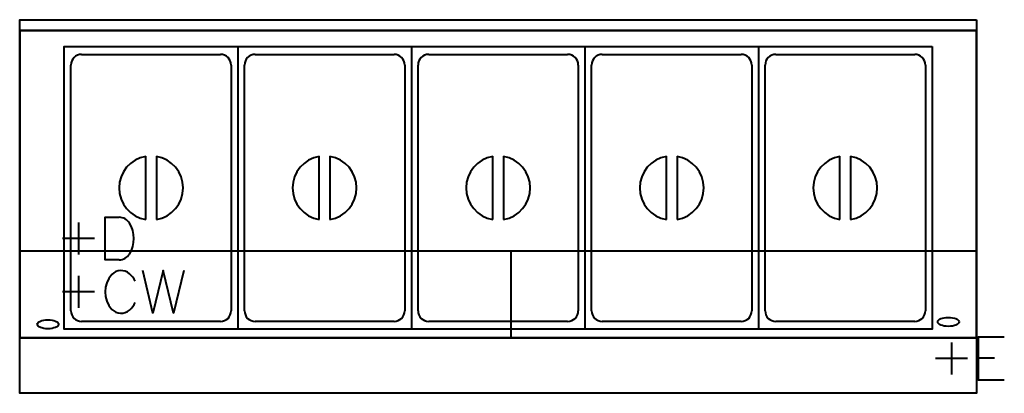
# Model space of a CAD drawing. Units: millimetres. Extents: x 0 to 1844, y -700 to 0.
import ezdxf

# ---------------------------------------------------------------- set-up
doc = ezdxf.new("R2010")
doc.units = ezdxf.units.MM
for name, color, linetype, lineweight in [('200-EquipBorder-2D', 9, 'Continuous', 30), ('200-EquipInternal-2D', 253, 'Continuous', 30), ('250-Cwater-2D', 160, 'Continuous', 30), ('250-Drain-2D', 6, 'Continuous', 30), ('250-Ele-2D', 20, 'Continuous', 30), ('Imports in Families', 7, 'Continuous', 30)]:
    doc.layers.add(name, color=color, linetype=linetype, lineweight=lineweight)

# ---------------------------------------------------------------- blocks, each defined once
blk = doc.blocks.new('ExportConnector - CWCONN_dwg-8994-View 1')
at = {"layer": '250-Cwater-2D', "color": 5, "lineweight": 40}
for p, q in [((0, 30), (0, -30)), ((30, 0), (-30, 0))]:
    blk.add_line(p, q, dxfattribs=at)
blk.add_polyline3d([(197.2, 40, 0), (178, -40, 0), (158.8, 40, 0), (139.6, -40, 0), (120.4, 40, 0)], dxfattribs=at)
for centre, radius, start, end in [((79.9, 16.4), 23.6, 48.2497, 136.3855), ((98.2, 0), 48.2, 137.2989, 222.7011), ((69.8, 3.7), 39.8, 24.091, 49.5424), ((79.9, -16.4), 23.6, 223.6145, 311.7503), ((69.8, -3.7), 39.8, 310.4576, 335.909)]:
    blk.add_arc(centre, radius, start, end, dxfattribs=at)
blk = doc.blocks.new('ExportConnector - CW-9046-View 1')
blk.add_blockref('ExportConnector - CWCONN_dwg-8994-View 1', (0, 0))
blk = doc.blocks.new('ExportConnector - DCONN_dwg-8997-View 1')
at = {"layer": '250-Drain-2D', "color": 210, "lineweight": 40}
for p, q in [((0, 30), (0, -30)), ((30, 0), (-30, 0))]:
    blk.add_line(p, q, dxfattribs=at)
blk.add_polyline3d([(76.3, -40, 0), (50, -40, 0), (50, 40, 0), (76.3, 40, 0)], dxfattribs=at)
for centre, radius, start, end in [((74.6, 14.3), 25.8, 34.8402, 86.1371), ((47.8, 0), 56, 328.788, 31.212), ((74.6, -14.3), 25.8, 273.8629, 325.1598)]:
    blk.add_arc(centre, radius, start, end, dxfattribs=at)
blk = doc.blocks.new('ExportConnector - D-9044-View 1')
blk.add_blockref('ExportConnector - DCONN_dwg-8997-View 1', (0, 0))
blk = doc.blocks.new('ExportConnector - ECONN_dwg-8992-View 1')
at = {"layer": '250-Ele-2D', "color": 10, "lineweight": 40}
for p, q in [((0, 30), (0, -30)), ((30, 0), (-30, 0)), ((50, 1.8), (80.5, 1.8))]:
    blk.add_line(p, q, dxfattribs=at)
blk.add_polyline3d([(98.8, 40, 0), (50, 40, 0), (50, -40, 0), (98.8, -40, 0)], dxfattribs=at)
blk = doc.blocks.new('ExportConnector - E-9040-View 1')
blk.add_blockref('ExportConnector - ECONN_dwg-8992-View 1', (0, 0))
blk = doc.blocks.new('QF_INOMAK_MFV718_250606031812_plan_QF_INOMAK_CUPBOARD_BAIN_MARIES_1795_2916 - MFV718-4293-Ref_ Level-9096-View 1')
at = {"layer": '200-EquipBorder-2D', "color": 254, "lineweight": 40}
blk.add_polyline3d([(1792, 0, 0), (1792, -700, 0), (0, -700, 0), (0, 0, 0), (1792, 0, 0)], dxfattribs=at)
at = {"layer": '200-EquipInternal-2D', "color": 8, "lineweight": 40}
for p, q in [((408.5, -50), (408.5, -580)), ((733.5, -50), (733.5, -580)), ((1058.5, -50), (1058.5, -580)), ((1383.5, -50), (1383.5, -580)), ((116, -65), (376, -65)), ((441, -65), (701, -65)), ((766, -65), (1026, -65)), ((1091, -65), (1351, -65)), ((1416, -65), (1676, -65)), ((96, -545.4), (96, -85)), ((396, -85), (396, -545.4)), ((421, -545.4), (421, -85)), ((721, -85), (721, -545.4)), ((746, -545.4), (746, -85)), ((1046, -85), (1046, -545.4)), ((1071, -545.4), (1071, -85)), ((1371, -85), (1371, -545.4)), ((1396, -545.4), (1396, -85)), ((1696, -85), (1696, -545.4)), ((236, -374.4), (236, -256)), ((256, -256), (256, -374.4)), ((561, -374.4), (561, -256)), ((581, -256), (581, -374.4)), ((886, -374.4), (886, -256)), ((906, -256), (906, -374.4)), ((1211, -374.4), (1211, -256)), ((1231, -256), (1231, -374.4)), ((1536, -374.4), (1536, -256)), ((1556, -256), (1556, -374.4)), ((376, -565.4), (116, -565.4)), ((701, -565.4), (441, -565.4)), ((1026, -565.4), (766, -565.4)), ((1351, -565.4), (1091, -565.4)), ((1676, -565.4), (1416, -565.4))]:
    blk.add_line(p, q, dxfattribs=at)
blk.add_polyline3d([(1708.5, -50, 0), (1708.5, -580, 0), (83.5, -580, 0), (83.5, -50, 0), (1708.5, -50, 0)], dxfattribs=at)
for centre, radius, start, end in [((116, -85), 20, 90, 180), ((376, -85), 20, 0, 90), ((441, -85), 20, 90, 180), ((701, -85), 20, 0, 90), ((766, -85), 20, 90, 180), ((1026, -85), 20, 0, 90), ((1091, -85), 20, 90, 180), ((1351, -85), 20, 0, 90), ((1416, -85), 20, 90, 180), ((1676, -85), 20, 0, 90), ((246, -315.2), 60, 99.5941, 260.4059), ((246, -315.2), 60, 279.5941, 80.4059), ((571, -315.2), 60, 99.5941, 260.4059), ((571, -315.2), 60, 279.5941, 80.4059), ((896, -315.2), 60, 99.5941, 260.4059), ((896, -315.2), 60, 279.5941, 80.4059), ((1221, -315.2), 60, 99.5941, 260.4059), ((1221, -315.2), 60, 279.5941, 80.4059), ((1546, -315.2), 60, 99.5941, 260.4059), ((1546, -315.2), 60, 279.5941, 80.4059), ((116, -545.4), 20, 180, 270), ((376, -545.4), 20, 270, 0), ((441, -545.4), 20, 180, 270), ((701, -545.4), 20, 270, 0), ((766, -545.4), 20, 180, 270), ((1026, -545.4), 20, 270, 0), ((1091, -545.4), 20, 180, 270), ((1351, -545.4), 20, 270, 0), ((1416, -545.4), 20, 180, 270), ((1676, -545.4), 20, 270, 0)]:
    blk.add_arc(centre, radius, start, end, dxfattribs=at)
blk = doc.blocks.new('QF_INOMAK_MFV718_250606031812_plan_QF_INOMAK_HEAT_WORKTOPS_HTVF_1795_5088 - HTVF-1795-630-6344-Ref_ Level-9097-View 1')
at = {"layer": '200-EquipInternal-2D', "color": 8, "lineweight": 40}
for p, q in [((0, -432.8), (1792, -432.8)), ((920, -432.8), (920, -596))]:
    blk.add_line(p, q, dxfattribs=at)
blk.add_polyline3d([(1792, -20, 0), (0, -20, 0), (0, -596, 0), (1792, -596, 0), (1792, -20, 0), (1792, -596, 0), (0, -596, 0), (0, -20, 0), (1792, -20, 0)], dxfattribs=at)
for centre, major_axis in [((52.8, -570.6), (-20, 0)), ((1739.2, -566.1), (20, 0))]:
    blk.add_ellipse(centre, major_axis=major_axis, ratio=0.422618, dxfattribs=at)
blk = doc.blocks.new('QF_INOMAK_MFV718_250606031812_plan_ExportConnector - CWCONN_dwg-8994-Ref_ Level-9098-View 1')
at = {"layer": '250-Cwater-2D', "color": 5, "lineweight": 40}
for p, q in [((0, 30), (0, -30)), ((30, 0), (-30, 0))]:
    blk.add_line(p, q, dxfattribs=at)
blk.add_polyline3d([(197.2, 40, 0), (178, -40, 0), (158.8, 40, 0), (139.6, -40, 0), (120.4, 40, 0)], dxfattribs=at)
for centre, radius, start, end in [((79.9, 16.4), 23.6, 48.2497, 136.3855), ((98.2, 0), 48.2, 137.2989, 222.7011), ((69.8, 3.7), 39.8, 24.091, 49.5424), ((79.9, -16.4), 23.6, 223.6145, 311.7503), ((69.8, -3.7), 39.8, 310.4576, 335.909)]:
    blk.add_arc(centre, radius, start, end, dxfattribs=at)
blk = doc.blocks.new('QF_INOMAK_MFV718_250606031812_plan_ExportConnector - CW-9046-Ref_ Level-9099-View 1')
blk.add_blockref('QF_INOMAK_MFV718_250606031812_plan_ExportConnector - CWCONN_dwg-8994-Ref_ Level-9098-View 1', (0, 0))
blk = doc.blocks.new('QF_INOMAK_MFV718_250606031812_plan_ExportConnector - DCONN_dwg-8997-Ref_ Level-9100-View 1')
at = {"layer": '250-Drain-2D', "color": 210, "lineweight": 40}
for p, q in [((0, 30), (0, -30)), ((30, 0), (-30, 0))]:
    blk.add_line(p, q, dxfattribs=at)
blk.add_polyline3d([(76.3, -40, 0), (50, -40, 0), (50, 40, 0), (76.3, 40, 0)], dxfattribs=at)
for centre, radius, start, end in [((74.6, 14.3), 25.8, 34.8402, 86.1371), ((47.8, 0), 56, 328.788, 31.212), ((74.6, -14.3), 25.8, 273.8629, 325.1598)]:
    blk.add_arc(centre, radius, start, end, dxfattribs=at)
blk = doc.blocks.new('QF_INOMAK_MFV718_250606031812_plan_ExportConnector - D-9044-Ref_ Level-9101-View 1')
blk.add_blockref('QF_INOMAK_MFV718_250606031812_plan_ExportConnector - DCONN_dwg-8997-Ref_ Level-9100-View 1', (0, 0))
blk = doc.blocks.new('QF_INOMAK_MFV718_250606031812_plan_ExportConnector - ECONN_dwg-8992-Ref_ Level-9102-View 1')
at = {"layer": '250-Ele-2D', "color": 10, "lineweight": 40}
for p, q in [((0, 30), (0, -30)), ((30, 0), (-30, 0)), ((50, 1.8), (80.5, 1.8))]:
    blk.add_line(p, q, dxfattribs=at)
blk.add_polyline3d([(98.8, 40, 0), (50, 40, 0), (50, -40, 0), (98.8, -40, 0)], dxfattribs=at)
blk = doc.blocks.new('QF_INOMAK_MFV718_250606031812_plan_ExportConnector - E-9040-Ref_ Level-9103-View 1')
blk.add_blockref('QF_INOMAK_MFV718_250606031812_plan_ExportConnector - ECONN_dwg-8992-Ref_ Level-9102-View 1', (0, 0))
blk = doc.blocks.new('QF_INOMAK_MFV718_250606031812_plan-9095-View 1')
for name, p in [('QF_INOMAK_MFV718_250606031812_plan_QF_INOMAK_CUPBOARD_BAIN_MARIES_1795_2916 - MFV718-4293-Ref_ Level-9096-View 1', (0, 0)), ('QF_INOMAK_MFV718_250606031812_plan_QF_INOMAK_HEAT_WORKTOPS_HTVF_1795_5088 - HTVF-1795-630-6344-Ref_ Level-9097-View 1', (0, 0)), ('QF_INOMAK_MFV718_250606031812_plan_ExportConnector - D-9044-Ref_ Level-9101-View 1', (110.005368, -410.020008)), ('QF_INOMAK_MFV718_250606031812_plan_ExportConnector - CW-9046-Ref_ Level-9099-View 1', (110.005368, -510.024888)), ('QF_INOMAK_MFV718_250606031812_plan_ExportConnector - E-9040-Ref_ Level-9103-View 1', (1745.085156, -635.030988))]:
    blk.add_blockref(name, p)

msp = doc.modelspace()

# ---------------------------------------------------------------- block references
at = {"lineweight": 40}
for name, p in [('ExportConnector - D-9044-View 1', (110.005368, -410.020008, 140.006832)), ('ExportConnector - CW-9046-View 1', (110.005368, -510.024888, 140.006832)), ('ExportConnector - E-9040-View 1', (1745.085156, -635.030988, 140.006832))]:
    msp.add_blockref(name, p, dxfattribs=at)
at = {"layer": 'Imports in Families', "color": 10, "lineweight": 40}
msp.add_blockref('QF_INOMAK_MFV718_250606031812_plan-9095-View 1', (0, 0), dxfattribs=at)

doc.saveas('drawing.dxf')
